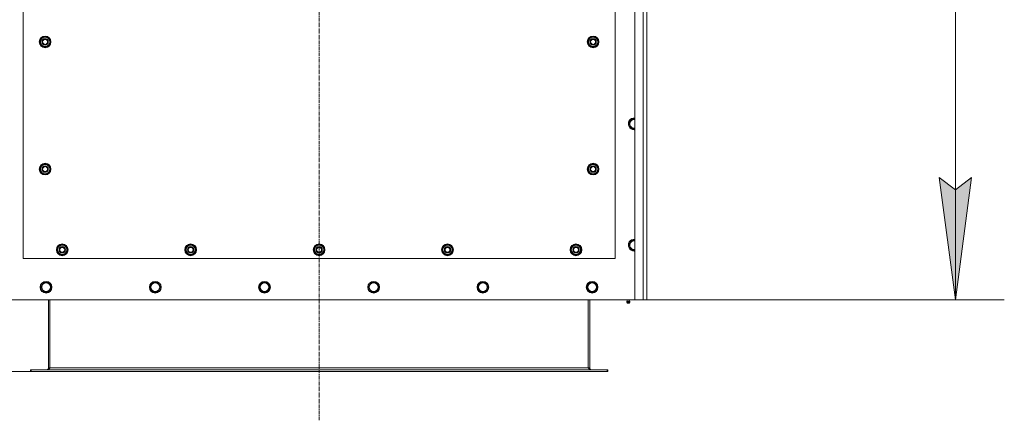
# Model space of a CAD drawing. Units: millimetres. Extents: x 0 to 21794, y -7 to 14850.
# Drawn here: x 3700 to 5712, y 3146 to 3965 of the extents above; entities that cross this region are included whole.
import ezdxf

# ---------------------------------------------------------------- set-up
doc = ezdxf.new("R2010")
doc.units = ezdxf.units.MM
doc.linetypes.add('K5LT_AXLED', pattern=[12, 7.5, -1.5, 1.5, -1.5])
doc.linetypes.add('K5LT_THIN', pattern=[0])
for name, color, linetype, true_color in [('DIM', 6, 'Continuous', 0xff00ff), ('OSI', 2, 'Continuous', 0xffff00), ('R', 1, 'Continuous', 0xff0000), ('WELDING', 7, 'Continuous', 0xffffff)]:
    doc.layers.add(name, color=color, linetype=linetype, true_color=true_color)

msp = doc.modelspace()

# ---------------------------------------------------------------- hatches: boundary and pattern name
at = {"layer": 'DIM'}
msp.add_hatch(color=7, dxfattribs=at).paths.add_polyline_path([(5612.1, 3392.1), (5645, 3642.1), (5612.1, 3617.1), (5579.2, 3642.1)])

# ---------------------------------------------------------------- linework, layer by layer
at = {"layer": 'DIM', "color": 7, "linetype": 'K5LT_THIN', "lineweight": 18}
for p, q in [((5612.1, 3392.1), (5612.1, 5202.1)), ((5612.1, 3392.1), (5579.2, 3642.1)), ((5579.2, 3642.1), (5612.1, 3617.1)), ((5612.1, 3617.1), (5645, 3642.1)), ((5645, 3642.1), (5612.1, 3392.1)), ((4956.7, 3392.1), (5712.1, 3392.1)), ((3722.9, 3246.1), (2383.4, 3246.1)), ((3722.9, 3246.1), (2962.2, 3246.1))]:
    msp.add_line(p, q, dxfattribs=at)
at = {"layer": 'OSI', "color": 30, "linetype": 'K5LT_AXLED', "lineweight": 18, "true_color": 0xff8000}
msp.add_line((4311.7, 3146.1), (4311.7, 5302.1), dxfattribs=at)
at = {"layer": 'R', "color": 7, "linetype": 'K5LT_THIN', "lineweight": 18}
for p, q in [((4956.7, 3392.1), (4956.7, 5202.1)), ((4973.7, 3392.1), (4973.7, 5202.1)), ((4981.7, 5202.1), (4981.7, 3392.1)), ((3706.7, 4622.1), (3706.7, 3477.1)), ((4916.7, 3477.1), (4916.7, 4622.1)), ((3740.8, 3919.6), (3746.2, 3929.1)), ((3746.2, 3929.1), (3751.7, 3929.1)), ((3751.7, 3929.1), (3757.2, 3929.1)), ((3757.2, 3929.1), (3762.7, 3919.6)), ((4860.8, 3919.6), (4866.2, 3929.1)), ((4866.2, 3929.1), (4871.7, 3929.1)), ((4871.7, 3929.1), (4877.2, 3929.1)), ((4877.2, 3929.1), (4882.7, 3919.6)), ((3746.2, 3910.1), (3740.8, 3919.6)), ((3741.4, 3920.7), (3741.3, 3920.7)), ((3741.3, 3918.5), (3741.3, 3918.5)), ((3742.1, 3921.8), (3741.5, 3921.8)), ((3751.7, 3910.1), (3746.2, 3910.1)), ((3757.2, 3910.1), (3751.7, 3910.1)), ((3762.7, 3919.6), (3757.2, 3910.1)), ((4866.2, 3910.1), (4860.8, 3919.6)), ((4861.4, 3920.7), (4861.3, 3920.7)), ((4861.3, 3918.5), (4861.3, 3918.5)), ((4862.1, 3921.8), (4861.5, 3921.8)), ((4871.7, 3910.1), (4866.2, 3910.1)), ((4877.2, 3910.1), (4871.7, 3910.1)), ((4882.7, 3919.6), (4877.2, 3910.1)), ((4944.8, 3752.1), (4950.2, 3761.6)), ((4950.2, 3742.6), (4944.8, 3752.1)), ((4950.2, 3761.6), (4956.7, 3761.6)), ((4955.7, 3742.6), (4950.2, 3742.6)), ((4956.7, 3742.6), (4955.7, 3742.6)), ((3740.8, 3659.6), (3746.2, 3669.1)), ((3746.2, 3669.1), (3751.7, 3669.1)), ((3751.7, 3669.1), (3757.2, 3669.1)), ((3757.2, 3669.1), (3762.7, 3659.6)), ((4860.8, 3659.6), (4866.2, 3669.1)), ((4866.2, 3669.1), (4871.7, 3669.1)), ((4871.7, 3669.1), (4877.2, 3669.1)), ((4877.2, 3669.1), (4882.7, 3659.6)), ((3746.2, 3650.1), (3740.8, 3659.6)), ((3741.4, 3660.7), (3741.3, 3660.7)), ((3741.3, 3658.5), (3741.3, 3658.5)), ((3742.1, 3661.8), (3741.5, 3661.8)), ((3751.7, 3650.1), (3746.2, 3650.1)), ((3757.2, 3650.1), (3751.7, 3650.1)), ((3762.7, 3659.6), (3757.2, 3650.1)), ((4866.2, 3650.1), (4860.8, 3659.6)), ((4861.4, 3660.7), (4861.3, 3660.7)), ((4861.3, 3658.5), (4861.3, 3658.5)), ((4862.1, 3661.8), (4861.5, 3661.8)), ((4871.7, 3650.1), (4866.2, 3650.1)), ((4877.2, 3650.1), (4871.7, 3650.1)), ((4882.7, 3659.6), (4877.2, 3650.1)), ((3775.8, 3494.6), (3781.2, 3504.1)), ((3781.2, 3504.1), (3786.7, 3504.1)), ((3786.7, 3504.1), (3792.2, 3504.1)), ((3792.2, 3504.1), (3797.7, 3494.6)), ((4038.3, 3494.6), (4043.7, 3504.1)), ((4043.7, 3504.1), (4049.2, 3504.1)), ((4049.2, 3504.1), (4054.7, 3504.1)), ((4054.7, 3504.1), (4060.2, 3494.6)), ((4300.8, 3494.6), (4306.2, 3504.1)), ((4306.2, 3504.1), (4311.7, 3504.1)), ((4311.7, 3504.1), (4317.2, 3504.1)), ((4317.2, 3504.1), (4322.7, 3494.6)), ((4563.3, 3494.6), (4568.7, 3504.1)), ((4568.7, 3504.1), (4574.2, 3504.1)), ((4574.2, 3504.1), (4579.7, 3504.1)), ((4579.7, 3504.1), (4585.2, 3494.6)), ((4825.8, 3494.6), (4831.2, 3504.1)), ((4831.2, 3504.1), (4836.7, 3504.1)), ((4836.7, 3504.1), (4842.2, 3504.1)), ((4842.2, 3504.1), (4847.7, 3494.6)), ((4944.8, 3504.1), (4950.2, 3513.6)), ((4950.2, 3494.6), (4944.8, 3504.1)), ((4950.2, 3513.6), (4956.7, 3513.6)), ((3781.2, 3485.1), (3775.8, 3494.6)), ((3776.4, 3495.7), (3776.3, 3495.7)), ((3776.3, 3493.5), (3776.3, 3493.5)), ((3777.1, 3496.8), (3776.5, 3496.8)), ((3786.7, 3485.1), (3781.2, 3485.1)), ((3792.2, 3485.1), (3786.7, 3485.1)), ((3797.7, 3494.6), (3792.2, 3485.1)), ((4043.7, 3485.1), (4038.3, 3494.6)), ((4038.9, 3495.7), (4038.8, 3495.7)), ((4038.8, 3493.5), (4038.8, 3493.5)), ((4039.6, 3496.8), (4039, 3496.8)), ((4049.2, 3485.1), (4043.7, 3485.1)), ((4054.7, 3485.1), (4049.2, 3485.1)), ((4060.2, 3494.6), (4054.7, 3485.1)), ((4306.2, 3485.1), (4300.8, 3494.6)), ((4301.4, 3495.7), (4301.3, 3495.7)), ((4301.3, 3493.5), (4301.3, 3493.5)), ((4302.1, 3496.8), (4301.5, 3496.8)), ((4311.7, 3485.1), (4306.2, 3485.1)), ((4317.2, 3485.1), (4311.7, 3485.1)), ((4322.7, 3494.6), (4317.2, 3485.1)), ((4568.7, 3485.1), (4563.3, 3494.6)), ((4563.9, 3495.7), (4563.8, 3495.7)), ((4563.8, 3493.5), (4563.8, 3493.5)), ((4564.6, 3496.8), (4564, 3496.8)), ((4574.2, 3485.1), (4568.7, 3485.1)), ((4579.7, 3485.1), (4574.2, 3485.1)), ((4585.2, 3494.6), (4579.7, 3485.1)), ((4831.2, 3485.1), (4825.8, 3494.6)), ((4826.4, 3495.7), (4826.3, 3495.7)), ((4826.3, 3493.5), (4826.3, 3493.5)), ((4827.1, 3496.8), (4826.5, 3496.8)), ((4836.7, 3485.1), (4831.2, 3485.1)), ((4842.2, 3485.1), (4836.7, 3485.1)), ((4847.7, 3494.6), (4842.2, 3485.1)), ((4955.7, 3494.6), (4950.2, 3494.6)), ((4956.7, 3494.6), (4955.7, 3494.6)), ((3706.7, 3477.1), (4916.7, 3477.1)), ((3742.8, 3418.1), (3748.2, 3427.6)), ((3748.2, 3427.6), (3759.2, 3427.6)), ((3759.2, 3427.6), (3764.7, 3418.1)), ((3966, 3418.1), (3971.4, 3427.6)), ((3971.4, 3427.6), (3982.4, 3427.6)), ((3982.4, 3427.6), (3987.9, 3418.1)), ((4189.2, 3418.1), (4194.6, 3427.6)), ((4194.6, 3427.6), (4205.6, 3427.6)), ((4205.6, 3427.6), (4211.1, 3418.1)), ((4412.4, 3418.1), (4417.8, 3427.6)), ((4417.8, 3427.6), (4428.8, 3427.6)), ((4428.8, 3427.6), (4434.3, 3418.1)), ((4635.6, 3418.1), (4641, 3427.6)), ((4641, 3427.6), (4652, 3427.6)), ((4652, 3427.6), (4657.5, 3418.1)), ((4858.8, 3418.1), (4864.2, 3427.6)), ((4864.2, 3427.6), (4875.2, 3427.6)), ((4875.2, 3427.6), (4880.7, 3418.1)), ((3745.5, 3413.3), (3742.8, 3418.1)), ((3748.2, 3408.6), (3745.5, 3413.3)), ((3759.2, 3408.6), (3748.2, 3408.6)), ((3764.7, 3418.1), (3759.2, 3408.6)), ((3968.7, 3413.3), (3966, 3418.1)), ((3971.4, 3408.6), (3968.7, 3413.3)), ((3982.4, 3408.6), (3971.4, 3408.6)), ((3987.9, 3418.1), (3982.4, 3408.6)), ((4191.9, 3413.3), (4189.2, 3418.1)), ((4194.6, 3408.6), (4191.9, 3413.3)), ((4205.6, 3408.6), (4194.6, 3408.6)), ((4211.1, 3418.1), (4205.6, 3408.6)), ((4415.1, 3413.3), (4412.4, 3418.1)), ((4417.8, 3408.6), (4415.1, 3413.3)), ((4428.8, 3408.6), (4417.8, 3408.6)), ((4434.3, 3418.1), (4428.8, 3408.6)), ((4638.3, 3413.3), (4635.6, 3418.1)), ((4641, 3408.6), (4638.3, 3413.3)), ((4652, 3408.6), (4641, 3408.6)), ((4657.5, 3418.1), (4652, 3408.6)), ((4861.5, 3413.3), (4858.8, 3418.1)), ((4864.2, 3408.6), (4861.5, 3413.3)), ((4875.2, 3408.6), (4864.2, 3408.6)), ((4880.7, 3418.1), (4875.2, 3408.6)), ((3666.7, 3392.1), (4956.7, 3392.1)), ((3758.7, 3392.1), (3758.7, 3253.1)), ((3761.7, 3392.1), (3761.7, 3253.1)), ((4861.7, 3392.1), (4861.7, 3253.1)), ((4864.7, 3253.1), (4864.7, 3392.1)), ((4941.1, 3389.8), (4940.4, 3392.1)), ((4940.5, 3387.3), (4941.6, 3385.6)), ((4941, 3387.3), (4940.5, 3387.3)), ((4941, 3387.3), (4940.5, 3387.3)), ((4946.9, 3387.3), (4941, 3387.3)), ((4946.9, 3387.3), (4941, 3387.3)), ((4941.1, 3389.8), (4946.4, 3389.8)), ((4941.4, 3389.8), (4941.1, 3389.8)), ((4946.4, 3389.8), (4941.4, 3389.8)), ((4941.9, 3385.6), (4941.6, 3385.6)), ((4945.8, 3385.6), (4941.9, 3385.6)), ((4946.9, 3387.3), (4945.8, 3385.6)), ((4946.4, 3389.8), (4947.1, 3392.1)), ((4973.7, 3392.1), (4956.7, 3392.1)), ((4981.7, 3392.1), (4973.7, 3392.1)), ((3721.7, 3249.1), (3722.9, 3249.1)), ((3721.7, 3246.1), (3721.7, 3249.1)), ((3721.7, 3246.1), (3722.9, 3246.1)), ((3722.9, 3246.1), (3722.9, 3249.1)), ((3722.9, 3249.1), (4900.5, 3249.1)), ((3722.9, 3246.1), (4900.5, 3246.1)), ((3758.7, 3253.1), (3761.7, 3253.1)), ((3761.7, 3253.1), (4861.7, 3253.1)), ((4861.7, 3253.1), (4864.7, 3253.1)), ((4900.5, 3249.1), (4901.7, 3249.1)), ((4900.5, 3246.1), (4900.5, 3249.1)), ((4900.5, 3246.1), (4901.7, 3246.1)), ((4901.7, 3246.1), (4901.7, 3249.1))]:
    msp.add_line(p, q, dxfattribs=at)
for centre, radius in [((3751.7, 3919.6), 12), ((3751.7, 3919.6), 11.8), ((3751.7, 3919.6), 6.5), ((3751.7, 3919.6), 6), ((3751.7, 3919.6), 5), ((4871.7, 3919.6), 12), ((4871.7, 3919.6), 11.8), ((4871.7, 3919.6), 6.5), ((4871.7, 3919.6), 6), ((4871.7, 3919.6), 5), ((3751.7, 3659.6), 12), ((3751.7, 3659.6), 11.8), ((3751.7, 3659.6), 6.5), ((3751.7, 3659.6), 6), ((3751.7, 3659.6), 5), ((4871.7, 3659.6), 12), ((4871.7, 3659.6), 11.8), ((4871.7, 3659.6), 6.5), ((4871.7, 3659.6), 6), ((4871.7, 3659.6), 5), ((3786.7, 3494.6), 12), ((3786.7, 3494.6), 11.8), ((4049.2, 3494.6), 12), ((4049.2, 3494.6), 11.8), ((4311.7, 3494.6), 12), ((4311.7, 3494.6), 11.8), ((4574.2, 3494.6), 12), ((4574.2, 3494.6), 11.8), ((4836.7, 3494.6), 12), ((4836.7, 3494.6), 11.8), ((3786.7, 3494.6), 6.5), ((3786.7, 3494.6), 6), ((3786.7, 3494.6), 5), ((4049.2, 3494.6), 6.5), ((4049.2, 3494.6), 6), ((4049.2, 3494.6), 5), ((4311.7, 3494.6), 6.5), ((4311.7, 3494.6), 6), ((4311.7, 3494.6), 5), ((4574.2, 3494.6), 6.5), ((4574.2, 3494.6), 6), ((4574.2, 3494.6), 5), ((4836.7, 3494.6), 6.5), ((4836.7, 3494.6), 6), ((4836.7, 3494.6), 5), ((3753.7, 3418.1), 12), ((3753.7, 3418.1), 11.8), ((3753.7, 3418.1), 8.97), ((3976.9, 3418.1), 12), ((3976.9, 3418.1), 11.8), ((3976.9, 3418.1), 8.97), ((4200.1, 3418.1), 12), ((4200.1, 3418.1), 11.8), ((4200.1, 3418.1), 8.97), ((4423.3, 3418.1), 12), ((4423.3, 3418.1), 11.8), ((4423.3, 3418.1), 8.97), ((4646.5, 3418.1), 12), ((4646.5, 3418.1), 11.8), ((4646.5, 3418.1), 8.97), ((4869.7, 3418.1), 12), ((4869.7, 3418.1), 11.8), ((4869.7, 3418.1), 8.97)]:
    msp.add_circle(centre, radius, dxfattribs=at)
for centre, radius, start, end in [((3751.7, 3919.6), 10.5, 124.7912, 167.3589), ((3751.7, 3919.6), 9.5, 90, 270), ((3751.7, 3919.6), 10.5, 64.7912, 115.2088), ((3751.7, 3919.6), 9.5, 270, 90), ((3751.7, 3919.6), 10.5, 4.7912, 55.2088), ((4871.7, 3919.6), 10.5, 124.7912, 167.3589), ((4871.7, 3919.6), 9.5, 90, 270), ((4871.7, 3919.6), 10.5, 64.7912, 115.2088), ((4871.7, 3919.6), 9.5, 270, 90), ((4871.7, 3919.6), 10.5, 4.7912, 55.2088), ((3751.7, 3919.6), 10.5, 167.3589, 173.8105), ((3751.7, 3919.6), 10.5, 185.5324, 235.2088), ((3751.7, 3919.6), 10.5, 244.7912, 295.2088), ((3751.7, 3919.6), 10.5, 304.7912, 355.2088), ((4871.7, 3919.6), 10.5, 167.3589, 173.8105), ((4871.7, 3919.6), 10.5, 185.5324, 235.2088), ((4871.7, 3919.6), 10.5, 244.7912, 295.2088), ((4871.7, 3919.6), 10.5, 304.7912, 355.2088), ((4955.7, 3752.1), 12, 85.2198, 270), ((4955.7, 3752.1), 11.8, 85.1496, 270), ((4955.7, 3752.1), 8.97, 83.601, 270), ((4955.7, 3752.1), 8.97, 270, 276.399), ((4955.7, 3752.1), 11.8, 270, 274.8504), ((4955.7, 3752.1), 12, 270, 274.7802), ((3751.7, 3659.6), 10.5, 124.7912, 167.3589), ((3751.7, 3659.6), 9.5, 90, 270), ((3751.7, 3659.6), 10.5, 64.7912, 115.2088), ((3751.7, 3659.6), 9.5, 270, 90), ((3751.7, 3659.6), 10.5, 4.7912, 55.2088), ((4871.7, 3659.6), 10.5, 124.7912, 167.3589), ((4871.7, 3659.6), 9.5, 90, 270), ((4871.7, 3659.6), 10.5, 64.7912, 115.2088), ((4871.7, 3659.6), 9.5, 270, 90), ((4871.7, 3659.6), 10.5, 4.7912, 55.2088), ((3751.7, 3659.6), 10.5, 167.3589, 173.8105), ((3751.7, 3659.6), 10.5, 185.5324, 235.2088), ((3751.7, 3659.6), 10.5, 244.7912, 295.2088), ((3751.7, 3659.6), 10.5, 304.7912, 355.2088), ((4871.7, 3659.6), 10.5, 167.3589, 173.8105), ((4871.7, 3659.6), 10.5, 185.5324, 235.2088), ((4871.7, 3659.6), 10.5, 244.7912, 295.2088), ((4871.7, 3659.6), 10.5, 304.7912, 355.2088), ((3786.7, 3494.6), 10.5, 124.7912, 167.3589), ((3786.7, 3494.6), 9.5, 90, 270), ((3786.7, 3494.6), 10.5, 64.7912, 115.2088), ((3786.7, 3494.6), 9.5, 270, 90), ((3786.7, 3494.6), 10.5, 4.7912, 55.2088), ((4049.2, 3494.6), 10.5, 124.7912, 167.3589), ((4049.2, 3494.6), 9.5, 90, 270), ((4049.2, 3494.6), 10.5, 64.7912, 115.2088), ((4049.2, 3494.6), 9.5, 270, 90), ((4049.2, 3494.6), 10.5, 4.7912, 55.2088), ((4311.7, 3494.6), 10.5, 124.7912, 167.3589), ((4311.7, 3494.6), 9.5, 90, 270), ((4311.7, 3494.6), 10.5, 64.7912, 115.2088), ((4311.7, 3494.6), 9.5, 270, 90), ((4311.7, 3494.6), 10.5, 4.7912, 55.2088), ((4574.2, 3494.6), 10.5, 124.7912, 167.3589), ((4574.2, 3494.6), 9.5, 90, 270), ((4574.2, 3494.6), 10.5, 64.7912, 115.2088), ((4574.2, 3494.6), 9.5, 270, 90), ((4574.2, 3494.6), 10.5, 4.7912, 55.2088), ((4836.7, 3494.6), 10.5, 124.7912, 167.3589), ((4836.7, 3494.6), 9.5, 90, 270), ((4836.7, 3494.6), 10.5, 64.7912, 115.2088), ((4836.7, 3494.6), 9.5, 270, 90), ((4836.7, 3494.6), 10.5, 4.7912, 55.2088), ((4955.7, 3504.1), 12, 85.2198, 270), ((4955.7, 3504.1), 11.8, 85.1496, 270), ((4955.7, 3504.1), 8.97, 83.601, 270), ((3786.7, 3494.6), 10.5, 167.3589, 173.8105), ((3786.7, 3494.6), 10.5, 185.5324, 235.2088), ((3786.7, 3494.6), 10.5, 244.7912, 295.2088), ((3786.7, 3494.6), 10.5, 304.7912, 355.2088), ((4049.2, 3494.6), 10.5, 167.3589, 173.8105), ((4049.2, 3494.6), 10.5, 185.5324, 235.2088), ((4049.2, 3494.6), 10.5, 244.7912, 295.2088), ((4049.2, 3494.6), 10.5, 304.7912, 355.2088), ((4311.7, 3494.6), 10.5, 167.3589, 173.8105), ((4311.7, 3494.6), 10.5, 185.5324, 235.2088), ((4311.7, 3494.6), 10.5, 244.7912, 295.2088), ((4311.7, 3494.6), 10.5, 304.7912, 355.2088), ((4574.2, 3494.6), 10.5, 167.3589, 173.8105), ((4574.2, 3494.6), 10.5, 185.5324, 235.2088), ((4574.2, 3494.6), 10.5, 244.7912, 295.2088), ((4574.2, 3494.6), 10.5, 304.7912, 355.2088), ((4836.7, 3494.6), 10.5, 167.3589, 173.8105), ((4836.7, 3494.6), 10.5, 185.5324, 235.2088), ((4836.7, 3494.6), 10.5, 244.7912, 295.2088), ((4836.7, 3494.6), 10.5, 304.7912, 355.2088), ((4955.7, 3504.1), 8.97, 270, 276.399), ((4955.7, 3504.1), 11.8, 270, 274.8504), ((4955.7, 3504.1), 12, 270, 274.7802), ((4943.7, 3387.9), 3.25, 144.3846, 190.4393), ((4943.7, 3386.8), 1.5, 233.1301, 270), ((4943.7, 3386.8), 1.5, 270, 306.8699), ((4943.7, 3387.9), 3.25, 349.5607, 35.6154), ((3754.7, 3253.1), 4, 270, 0), ((4868.7, 3253.1), 4, 180, 270)]:
    msp.add_arc(centre, radius, start, end, dxfattribs=at)
at = {"layer": 'WELDING', "color": 7, "linetype": 'K5LT_THIN', "lineweight": 18}
for points in [[(3761.7, 3253.1), (3761.6, 3252.9), (3761.3, 3252.6), (3760.9, 3252.2), (3760.5, 3251.7), (3760.1, 3251.3), (3759.7, 3250.9), (3759.2, 3250.6), (3758.8, 3250.2), (3758.4, 3249.9), (3758, 3249.7), (3757.6, 3249.4), (3757.2, 3249.3), (3756.8, 3249.1), (3756.4, 3249.1), (3756.1, 3249.1), (3755.9, 3249.1)], [(4867.5, 3249.1), (4867.4, 3249.1), (4867.1, 3249.1), (4866.7, 3249.1), (4866.3, 3249.3), (4865.9, 3249.4), (4865.4, 3249.7), (4865, 3249.9), (4864.6, 3250.2), (4864.2, 3250.6), (4863.8, 3250.9), (4863.4, 3251.3), (4863, 3251.7), (4862.5, 3252.2), (4862.1, 3252.6), (4861.9, 3252.9), (4861.7, 3253.1)]]:
    msp.add_open_spline(points, degree=3, dxfattribs=at)

doc.saveas('drawing.dxf')
